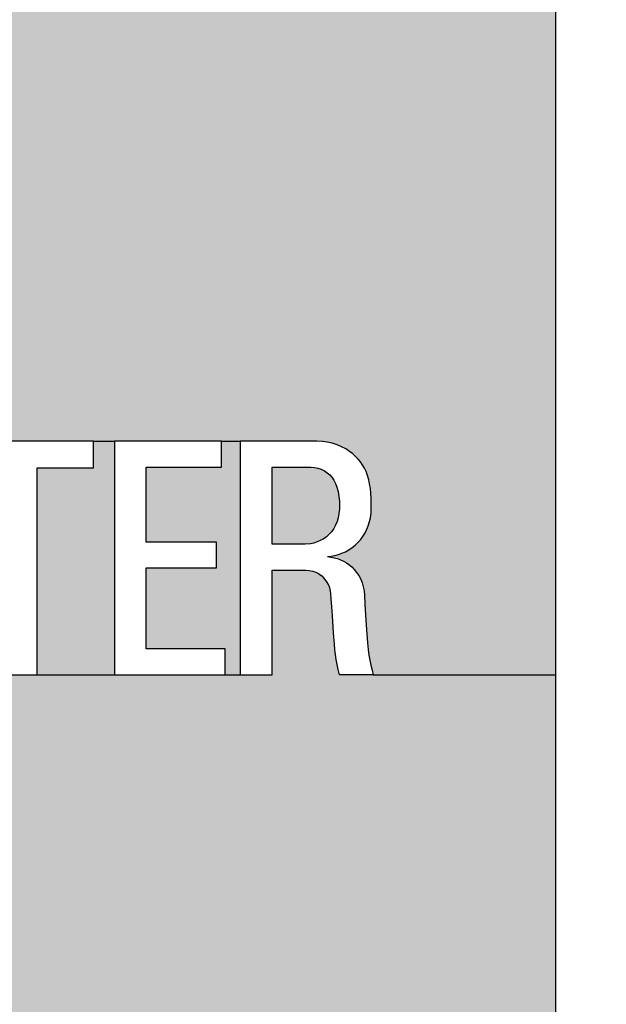
# Model space of a CAD drawing. Extents: x 0 to 42, y 0 to 31.
# Drawn here: x 26.9 to 27.5, y 10.9 to 11.9 of the extents above; entities that cross this region are included whole.
import ezdxf

# ---------------------------------------------------------------- set-up
doc = ezdxf.new("R2010")
doc.units = 0
doc.header["$LTSCALE"] = 0.25
doc.header["$MEASUREMENT"] = 0
doc.layers.get('DEFPOINTS').update_dxf_attribs({"linetype": 'CONTINUOUS'})
for name, color, linetype in [('DIMENS', 7, 'CONTINUOUS'), ('PART', 3, 'CONTINUOUS'), ('PMSRED186CCOM', 10, 'CONTINUOUS')]:
    doc.layers.add(name, color=color, linetype=linetype)
doc.styles.add('ROMANS', font='romans.shx', dxfattribs={"width": 0.75, "height": 0.2})
doc.dimstyles.new('DWYER_STANDARD', dxfattribs={"dimscale": 2, "dimtxt": 0.1, "dimasz": 0.18, "dimexe": 0.078, "dimexo": 0.05, "dimgap": 0.05, "dimtad": 0, "dimtih": 1, "dimtoh": 1, "dimdec": 6, "dimrnd": 0.001, "dimzin": 4, "dimdsep": 46, "dimlunit": 5, "dimtxsty": 'ROMANS', "dimcen": 0, "dimclrd": 256, "dimclre": 256, "dimclrt": 256, "dimadec": 0, "dimazin": 1, "dimtfac": 1, "dimtdec": 6, "dimtofl": 0, "dimtmove": 0, "dimatfit": 3, "dimfxl": 0, "dimtolj": 1, "dimtzin": 4, "dimarcsym": 0})

# ---------------------------------------------------------------- blocks, each defined once
blk = doc.blocks.new('*D26')
at = {"layer": 'DEFPOINTS', "color": 0}
for p in [(29.07682, 15.48505), (27.63932, 13.84034), (29.07682, 10.07784)]:
    blk.add_point(p, dxfattribs=at)
at = {"layer": 'DIMENS', "lineweight": -2}
for p, q in [((27.63932, 13.94034), (27.63932, 15.64105)), ((29.07682, 10.17784), (29.07682, 15.64105)), ((27.27932, 15.48505), (26.91932, 15.48505)), ((29.43682, 15.48505), (29.79682, 15.48505))]:
    blk.add_line(p, q, dxfattribs=at)
at = {"layer": 'DIMENS'}
for points in [[(27.27932, 15.54505), (27.27932, 15.42505), (27.63932, 15.48505)], [(29.43682, 15.54505), (29.43682, 15.42505), (29.07682, 15.48505)]]:
    blk.add_solid(points, dxfattribs=at)
at = {"layer": 'DIMENS', "insert": (28.35807, 15.48505), "char_height": 0.2, "attachment_point": 5, "style": 'ROMANS'}
blk.add_mtext('\\A1;1{\\H1.000000x;\\S7/16;}\\P [36.51]', dxfattribs=at)

msp = doc.modelspace()

# ---------------------------------------------------------------- hatches: boundary and pattern name
at = {"layer": 'PMSRED186CCOM'}
for points in [[(27.483072, 12.2330857), (27.139322, 12.2330857), (27.1384493, 12.212991), (27.136922, 12.2011), (27.132362, 12.1782126), (27.1288711, 12.1659725), (27.1247038, 12.1537978), (27.1196637, 12.1414705), (27.1132273, 12.1279213), (27.1050236, 12.1136303), (27.0968636, 12.1008665), (27.0870017, 12.0881246), (27.0744343, 12.0735936), (27.0615397, 12.0596517), (27.0495832, 12.047128), (27.0364486, 12.0344515), (27.0223976, 12.021906), (27.0095684, 12.0113023), (26.9918737, 11.9977531), (26.9726954, 11.9844221), (26.9548916, 11.9728147), (26.9364115, 11.961491), (26.9173859, 11.9505164), (26.8981857, 11.9402399), (26.8775456, 11.9295926), (26.8564254, 11.9194252), (26.8385126, 11.911527), (26.8172179, 11.9024069), (26.7895522, 11.8913014), (26.7507592, 11.8771631), (26.7166353, 11.8658394), (26.6885115, 11.8572866), (26.6605404, 11.8491702), (26.6359947, 11.842581), (26.6099655, 11.8361446), (26.5853107, 11.8305591), (26.6710275, 11.4651737), (26.6924261, 11.4651737), (26.7203147, 11.4651737), (26.7490516, 11.4651737), (26.8561993, 11.4651737), (26.8747336, 11.4651737), (27.0210456, 11.4651737), (27.0419629, 11.4651737), (27.1491105, 11.4651737), (27.1676449, 11.4651737), (27.1995494, 11.4651737), (27.2442502, 11.4651737), (27.249854, 11.4648283), (27.254749, 11.4642106), (27.2597749, 11.4628917), (27.2645274, 11.4614898), (27.2689947, 11.4595413), (27.2732839, 11.4572837), (27.2769077, 11.4547888), (27.2802344, 11.4522817), (27.2830146, 11.4498699), (27.2854978, 11.4472086), (27.2889998, 11.4428919), (27.2920089, 11.4380124), (27.2935416, 11.4346142), (27.2949318, 11.4306697), (27.2962028, 11.4263449), (27.2970939, 11.4222815), (27.2979019, 11.4175528), (27.2983891, 11.4131567), (27.298686, 11.4079289), (27.2987694, 11.4022972), (27.2987574, 11.397533), (27.2985435, 11.3929585), (27.2979733, 11.3884556), (27.2970703, 11.3846061), (27.295787, 11.3804238), (27.2943376, 11.3768595), (27.2926741, 11.3734495), (27.2903217, 11.3698138), (27.2879693, 11.3664751), (27.2854028, 11.363683), (27.2826346, 11.3610098), (27.2796048, 11.3586574), (27.276266, 11.3564355), (27.2728326, 11.3544512), (27.2692444, 11.3529424), (27.2658463, 11.3516116), (27.2624364, 11.3506731), (27.2583966, 11.3499128), (27.2548951, 11.3495237), (27.258468, 11.3490809), (27.2635022, 11.3481786), (27.2678423, 11.3464791), (27.2708602, 11.345172), (27.2749162, 11.3427318), (27.2792128, 11.339255), (27.2816721, 11.3366768), (27.2841434, 11.3337542), (27.2862227, 11.3306888), (27.2882663, 11.3268867), (27.2897159, 11.3232036), (27.2908089, 11.319449), (27.2915692, 11.3152787), (27.2918664, 11.3110489), (27.2924127, 11.3020429), (27.2931257, 11.2911479), (27.2937554, 11.2811437), (27.2943257, 11.2720308), (27.2948365, 11.2633812), (27.2955731, 11.2566802), (27.2963098, 11.2511198), (27.2972247, 11.2460821), (27.2982347, 11.2409256), (27.2995416, 11.2359949), (27.3007768, 11.2311737), (27.483072, 11.2311737)], [(27.0419629, 11.4651737), (27.0210456, 11.4651737), (27.0210456, 11.4382426), (26.9644394, 11.4382426), (26.9644394, 11.2311737), (27.0419629, 11.2311737)], [(27.1676449, 11.4651737), (27.1491105, 11.4651737), (27.1491105, 11.4388847), (27.0734738, 11.4388847), (27.0734738, 11.3640092), (27.1438851, 11.3640092), (27.1438851, 11.3381938), (27.0734738, 11.3381938), (27.0734738, 11.2574627), (27.1527546, 11.2574627), (27.1527546, 11.2311737), (27.1676449, 11.2311737)], [(27.266369, 11.4097943), (27.265561, 11.4148082), (27.2644086, 11.4190736), (27.2631136, 11.4227448), (27.2614501, 11.426036), (27.2593591, 11.4289945), (27.2574344, 11.4312758), (27.2547968, 11.4335093), (27.2520522, 11.4353867), (27.2487729, 11.4369669), (27.2454581, 11.4381549), (27.2419885, 11.4387371), (27.2384264, 11.4389861), (27.1995494, 11.4389861), (27.1995494, 11.3620214), (27.2324886, 11.3620214), (27.2378208, 11.3624236), (27.241207, 11.3631602), (27.2446051, 11.3643721), (27.2475397, 11.3655959), (27.2507334, 11.3671761), (27.2539413, 11.3694099), (27.2567095, 11.3719051), (27.2592402, 11.3748158), (27.2613909, 11.3777862), (27.2629947, 11.3808871), (27.2645274, 11.3846892), (27.2656918, 11.3884437), (27.2663929, 11.392721), (27.2668798, 11.3970577), (27.2670701, 11.4009784), (27.2668562, 11.4050657)], [(27.483072, 11.2311737), (27.3007768, 11.2311737), (27.2669924, 11.2311737), (27.2656918, 11.2367196), (27.2647057, 11.2416266), (27.2637789, 11.2466999), (27.2629472, 11.2516188), (27.262472, 11.2564663), (27.2619967, 11.2622407), (27.2614501, 11.2690368), (27.2606185, 11.2788624), (27.2598818, 11.2903635), (27.2592166, 11.2996072), (27.258658, 11.306938), (27.2583136, 11.3122372), (27.2579927, 11.3153262), (27.2573511, 11.3182372), (27.2559967, 11.3215164), (27.2544521, 11.3243204), (27.252753, 11.3267084), (27.2506976, 11.3289541), (27.2487041, 11.3307601), (27.246007, 11.3325186), (27.2431674, 11.3339561), (27.2401734, 11.3350255), (27.2365495, 11.3357621), (27.2332489, 11.3359465), (27.1996282, 11.3359465), (27.1996282, 11.2311737), (27.1676449, 11.2311737), (27.1527546, 11.2311737), (27.0419629, 11.2311737), (26.9644394, 11.2311737), (26.9315074, 11.2311737), (26.8598433, 11.2311737), (26.8047668, 11.136839), (26.8065683, 10.902839), (26.8065683, 10.215339), (27.326822, 10.215339, 0.41421356), (27.483072, 10.371589)]]:
    msp.add_hatch(color=7, dxfattribs=at).paths.add_polyline_path(points)

# ---------------------------------------------------------------- linework, layer by layer
at = {"layer": 'PART', "color": 7}
msp.add_line((27.483072, 12.746589), (27.483072, 10.371589), dxfattribs=at)
at = {"layer": 'PMSRED186CCOM', "color": 7, "linetype": 'Continuous'}
msp.add_line((27.483072, 12.746589), (27.483072, 10.371589), dxfattribs=at)
for points in [[(26.8747336, 11.4651737), (26.8747336, 11.4382426), (26.9315074, 11.4382426), (26.9315074, 11.2311737), (26.9644394, 11.2311737), (26.9644394, 11.4382426), (27.0210456, 11.4382426), (27.0210456, 11.4651737), (26.8747336, 11.4651737)], [(27.0419629, 11.2311737), (27.1527546, 11.2311737), (27.1527546, 11.2574627), (27.0734738, 11.2574627), (27.0734738, 11.3381938), (27.1438851, 11.3381938), (27.1438851, 11.3640092), (27.0734738, 11.3640092), (27.0734738, 11.4388847), (27.1491105, 11.4388847), (27.1491105, 11.4651737), (27.0419629, 11.4651737), (27.0419629, 11.2311737)]]:
    msp.add_lwpolyline(points, close=True, dxfattribs=at)
at = {"layer": 'PMSRED186CCOM', "color": 7}
for points in [[(27.0210456, 11.4651737), (27.0419629, 11.4651737)], [(27.1491105, 11.4651737), (27.1676449, 11.4651737)], [(26.9644394, 11.2311737), (27.0419629, 11.2311737)], [(27.1527546, 11.2311737), (27.1676449, 11.2311737)], [(27.3007768, 11.2311737), (27.483072, 11.2311737)]]:
    msp.add_lwpolyline(points, dxfattribs=at)
at = {"layer": 'PMSRED186CCOM', "color": 7, "linetype": 'Continuous'}
for points in [[(27.2442502, 11.4651737), (27.1676449, 11.4651737)], [(27.1995494, 11.4651737), (27.1676449, 11.4651737), (27.1676449, 11.2311737), (27.1676449, 11.2311737)], [(27.2548951, 11.3495237), (27.2583966, 11.3499128), (27.2624364, 11.3506731), (27.2658463, 11.3516116), (27.2692444, 11.3529424), (27.2728326, 11.3544512), (27.276266, 11.3564355), (27.2796048, 11.3586574), (27.2826346, 11.3610098), (27.2854028, 11.363683), (27.2879693, 11.3664751), (27.2903217, 11.3698138), (27.2926741, 11.3734495), (27.2943376, 11.3768595), (27.295787, 11.3804238), (27.2970703, 11.3846061), (27.2979733, 11.3884556), (27.2985435, 11.3929585), (27.2987574, 11.397533), (27.2987694, 11.4022972), (27.298686, 11.4079289), (27.2983891, 11.4131567), (27.2979019, 11.4175528), (27.2970939, 11.4222815), (27.2962028, 11.4263449), (27.2949318, 11.4306697), (27.2935416, 11.4346142), (27.2920089, 11.4380124), (27.2898109, 11.4415767), (27.2878979, 11.4442501), (27.2854978, 11.4472086), (27.2830146, 11.4498699), (27.2802344, 11.4522817), (27.2769077, 11.4547888), (27.2732839, 11.4572837), (27.2689947, 11.4595413), (27.2645274, 11.4614898), (27.2597749, 11.4628917), (27.254749, 11.4642106), (27.249854, 11.4648283), (27.2442502, 11.4651737), (27.1995494, 11.4651737)], [(27.1995494, 11.4389861), (27.2384264, 11.4389861), (27.2419885, 11.4387371), (27.2454581, 11.4381549), (27.2487729, 11.4369669), (27.2520522, 11.4353867), (27.2547968, 11.4335093), (27.2574344, 11.4312758), (27.2593591, 11.4289945), (27.2614501, 11.426036), (27.2631136, 11.4227448), (27.2644086, 11.4190736), (27.265561, 11.4148082), (27.266369, 11.4097943), (27.2668562, 11.4050657), (27.2670701, 11.4009784), (27.2668798, 11.3970577), (27.2663929, 11.392721), (27.2656918, 11.3884437), (27.2645274, 11.3846892), (27.2629947, 11.3808871), (27.2613909, 11.3777862), (27.2592402, 11.3748158), (27.2567095, 11.3719051), (27.2539413, 11.3694099), (27.2507334, 11.3671761), (27.2475397, 11.3655959)], [(27.2475397, 11.3655959), (27.2446051, 11.3643721), (27.241207, 11.3631602), (27.2378208, 11.3624236), (27.2324886, 11.3620214), (27.1995494, 11.3620214), (27.1995494, 11.4389861)], [(27.2548951, 11.3495237), (27.258468, 11.3490809), (27.2617828, 11.3484868), (27.2649907, 11.3475957), (27.2678423, 11.3464791), (27.2708602, 11.345172), (27.2738423, 11.3433779), (27.2763493, 11.3415721), (27.2792128, 11.339255), (27.2816721, 11.3366768), (27.2841434, 11.3337542), (27.2862227, 11.3306888), (27.2882663, 11.3268867), (27.2897159, 11.3232036), (27.2908089, 11.319449), (27.2915692, 11.3152787), (27.2918664, 11.3110489), (27.2924127, 11.3020429), (27.2931257, 11.2911479), (27.2937554, 11.2811437), (27.2943257, 11.2720308), (27.2948365, 11.2633812), (27.2955731, 11.2566802), (27.2963098, 11.2511198), (27.2972247, 11.2460821), (27.2982347, 11.2409256), (27.2995416, 11.2359949), (27.3007768, 11.2311737), (27.2669924, 11.2311737), (27.2656918, 11.2367196), (27.2647057, 11.2416266), (27.2637789, 11.2466999), (27.2629472, 11.2516188), (27.262472, 11.2564663), (27.2619967, 11.2622407), (27.2614501, 11.2690368), (27.2606185, 11.2788624), (27.2598818, 11.2903635), (27.2592166, 11.2996072), (27.258658, 11.306938), (27.2583136, 11.3122372), (27.2579927, 11.3153262), (27.2573511, 11.3182372), (27.2559967, 11.3215164), (27.2544521, 11.3243204), (27.252753, 11.3267084), (27.2506976, 11.3289541), (27.2487041, 11.3307601)], [(27.1676449, 11.2311737), (27.1996282, 11.2311737), (27.1996282, 11.3359465), (27.2332489, 11.3359465), (27.2365495, 11.3357621), (27.2401734, 11.3350255), (27.2431674, 11.3339561), (27.246007, 11.3325186), (27.2487041, 11.3307601)]]:
    msp.add_lwpolyline(points, dxfattribs=at)

# ---------------------------------------------------------------- dimensions: what is measured, and where the dimension line sits
at = {"layer": 'DIMENS', "color": 7}
dim = msp.add_linear_dim(base=(29.076822, 15.485054), p1=(27.639322, 13.840339), p2=(29.076822, 10.077839), dimstyle='DWYER_STANDARD', override={"dimpost": '<>\\P', "dimtmove": 2}, dxfattribs=at)
dim.commit()
dim.dimension.update_dxf_attribs({"geometry": '*D26', "text_midpoint": (28.358072, 15.485054)})

doc.saveas('drawing.dxf')
